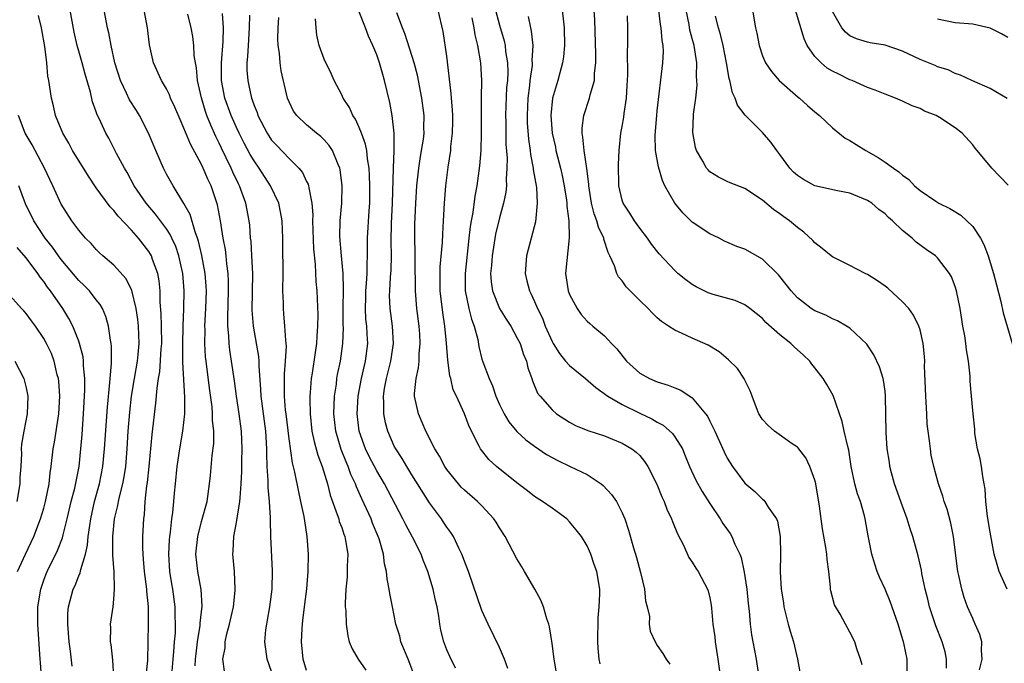
# Model space of a CAD drawing. Units: inches. Extents: x 2535000 to 2538000, y 1560000 to 1563000.
# Drawn here: x 2535732 to 2535845, y 1561229 to 1561302 of the extents above; entities that cross this region are included whole.
import ezdxf

# ---------------------------------------------------------------- set-up
doc = ezdxf.new("R2010")
doc.units = ezdxf.units.IN
doc.header["$MEASUREMENT"] = 0
doc.layers.add('LD25351560_2ft', color=253, linetype='Continuous')

msp = doc.modelspace()

# ---------------------------------------------------------------- linework, layer by layer
at = {"layer": 'LD25351560_2ft'}
for points, elevation in [([(2535749.66, 1561227.66), (2535749.77, 1561229), (2535749.86, 1561229.86), (2535749.93, 1561231), (2535750.02, 1561232.02), (2535750.05, 1561233), (2535750, 1561234), (2535750, 1561235), (2535749.73, 1561237), (2535749.61, 1561237.61), (2535749.39, 1561239), (2535749.26, 1561241), (2535749.36, 1561242.64), (2535749.4, 1561243), (2535749.48, 1561243.48), (2535749.62, 1561245), (2535749.73, 1561245.73), (2535749.83, 1561247), (2535749.93, 1561247.93), (2535750.02, 1561249), (2535750.23, 1561251), (2535750.54, 1561253), (2535750.88, 1561255), (2535751.1, 1561257), (2535751.11, 1561258.89), (2535750.89, 1561262.89), (2535750.88, 1561264.88), (2535750.92, 1561267), (2535751, 1561269), (2535751.04, 1561271), (2535750.88, 1561273), (2535750.42, 1561275), (2535750.06, 1561276.06), (2535749.63, 1561277), (2535749.44, 1561277.44), (2535749, 1561278.08), (2535747.75, 1561279.75), (2535746.68, 1561281), (2535745.31, 1561283), (2535744.51, 1561284.51), (2535744.2, 1561285), (2535743.31, 1561286.69), (2535742.42, 1561288.42), (2535742.09, 1561289), (2535741.32, 1561290.68), (2535741.1, 1561291.1), (2535741, 1561291.44), (2535740.58, 1561292.58), (2535740.35, 1561293.65), (2535739.72, 1561295.72), (2535739.38, 1561297), (2535739, 1561298.34), (2535738.82, 1561299), (2535738.49, 1561300.49), (2535738.01, 1561303)], 7844), ([(2535752.27, 1561228.27), (2535752.31, 1561229), (2535752.38, 1561229.62), (2535752.55, 1561231), (2535752.85, 1561232.85), (2535752.86, 1561233.13), (2535753.06, 1561235.06), (2535752.95, 1561236.95), (2535752.57, 1561239), (2535752.35, 1561241), (2535752.57, 1561243), (2535753, 1561244.7), (2535753.63, 1561247), (2535753.93, 1561249), (2535754.04, 1561249.96), (2535754.23, 1561252.23), (2535754.39, 1561253.61), (2535754.39, 1561255), (2535754.26, 1561256.26), (2535754.26, 1561257), (2535754.2, 1561257.8), (2535753.9, 1561259.9), (2535753.52, 1561263), (2535753.47, 1561263.47), (2535753.38, 1561265), (2535753.41, 1561266.59), (2535753.4, 1561267), (2535753.51, 1561269), (2535753.56, 1561271), (2535753.54, 1561271.54), (2535753.41, 1561273), (2535753.04, 1561275.04), (2535752.67, 1561276.67), (2535752.56, 1561277), (2535752.27, 1561277.73), (2535751.71, 1561279.71), (2535750.99, 1561280.99), (2535749.75, 1561283), (2535749, 1561284.32), (2535748.65, 1561285), (2535747.78, 1561287), (2535746.94, 1561289), (2535745.93, 1561291), (2535745.58, 1561291.58), (2535744.8, 1561292.8), (2535744.46, 1561293.54), (2535743.74, 1561295), (2535743.12, 1561297), (2535742.69, 1561299), (2535742.44, 1561300.44), (2535742.29, 1561301), (2535741.88, 1561303)], 7846), ([(2535755.64, 1561227.64), (2535755.45, 1561229), (2535755.69, 1561230.31), (2535755.7, 1561231), (2535755.91, 1561231.91), (2535756.21, 1561233), (2535756.66, 1561235), (2535756.85, 1561236.85), (2535756.86, 1561237), (2535756.77, 1561239), (2535756.59, 1561241), (2535756.63, 1561241.37), (2535756.69, 1561243), (2535757, 1561244.59), (2535757.39, 1561247), (2535757.4, 1561247.4), (2535757.53, 1561249), (2535757.6, 1561250.4), (2535757.61, 1561251.61), (2535757.65, 1561253), (2535757.57, 1561255), (2535757.3, 1561257), (2535756.99, 1561259), (2535756.76, 1561260.76), (2535756.44, 1561263), (2535756.24, 1561264.24), (2535756.16, 1561265), (2535756.13, 1561265.87), (2535756.02, 1561267), (2535756, 1561268), (2535756.1, 1561271), (2535756.09, 1561272.09), (2535756.05, 1561273), (2535755.9, 1561274.1), (2535755.83, 1561275), (2535755.74, 1561275.74), (2535755.49, 1561277), (2535755.16, 1561279), (2535754.81, 1561280.81), (2535754.09, 1561283), (2535753.73, 1561283.73), (2535753.2, 1561285), (2535753, 1561285.43), (2535751.73, 1561287.73), (2535751, 1561289.58), (2535750.55, 1561290.55), (2535749.96, 1561291.96), (2535749.48, 1561293), (2535749.36, 1561293.36), (2535749, 1561294.06), (2535748.44, 1561295), (2535747.52, 1561297), (2535747.06, 1561299.06), (2535746.84, 1561301), (2535746.45, 1561303)], 7848), ([(2535761, 1561227.59), (2535760.48, 1561229), (2535760.42, 1561229.58), (2535760.22, 1561231), (2535760.35, 1561232.35), (2535760.44, 1561233), (2535760.54, 1561233.46), (2535760.81, 1561235), (2535761.05, 1561237), (2535761.09, 1561239.09), (2535760.91, 1561243), (2535760.86, 1561244.86), (2535760.88, 1561245.12), (2535760.76, 1561247), (2535760.6, 1561248.6), (2535760.6, 1561249.4), (2535760.49, 1561251), (2535760.44, 1561252.44), (2535760.45, 1561253), (2535760.34, 1561255), (2535759.82, 1561259), (2535759.79, 1561259.79), (2535759.57, 1561262.43), (2535759.57, 1561263), (2535759.54, 1561263.54), (2535758.94, 1561267), (2535758.8, 1561268.8), (2535758.85, 1561273), (2535758.76, 1561275), (2535758.66, 1561276.66), (2535758.61, 1561277), (2535758.5, 1561278.5), (2535758.43, 1561279), (2535758.06, 1561281), (2535757.33, 1561283), (2535757.21, 1561283.21), (2535756.56, 1561284.56), (2535756.38, 1561285), (2535755.82, 1561286.18), (2535755.28, 1561287.27), (2535755, 1561287.87), (2535754.62, 1561288.62), (2535754.08, 1561289.92), (2535753.61, 1561291), (2535753.45, 1561291.45), (2535752.99, 1561293.01), (2535752.55, 1561295), (2535752.43, 1561296.43), (2535752.3, 1561297), (2535752.17, 1561297.83), (2535752.11, 1561299), (2535752.02, 1561300.02), (2535751.83, 1561301), (2535751.45, 1561302.55)], 7850), ([(2535765, 1561227.74), (2535764.59, 1561229), (2535764.4, 1561231), (2535764.47, 1561232.47), (2535764.51, 1561233), (2535764.57, 1561233.43), (2535764.75, 1561235), (2535765.02, 1561237.02), (2535765.18, 1561239), (2535765.21, 1561241), (2535765.07, 1561243), (2535764.78, 1561244.78), (2535764.71, 1561245.29), (2535764.34, 1561247), (2535764.09, 1561248.09), (2535763.66, 1561250.34), (2535763.39, 1561251.39), (2535763, 1561254.13), (2535762.65, 1561257), (2535762.6, 1561257.4), (2535762.47, 1561259), (2535762.48, 1561260.48), (2535762.46, 1561261), (2535762.46, 1561261.54), (2535762.6, 1561263), (2535762.69, 1561264.69), (2535762.67, 1561265), (2535762.61, 1561265.39), (2535762.52, 1561267), (2535762.4, 1561268.4), (2535762.34, 1561269), (2535762.34, 1561269.66), (2535762.3, 1561271), (2535762.31, 1561273), (2535762.29, 1561276.29), (2535762.27, 1561277), (2535762.19, 1561279), (2535762.02, 1561280.02), (2535761.81, 1561281), (2535760.89, 1561283), (2535759.59, 1561285), (2535759, 1561285.83), (2535758.57, 1561286.57), (2535757.87, 1561287.87), (2535757.3, 1561289), (2535757, 1561289.63), (2535756.39, 1561291), (2535755.68, 1561293), (2535755.3, 1561295), (2535755.28, 1561297), (2535755.46, 1561299.46), (2535755.5, 1561301), (2535755.38, 1561302.62)], 7852), ([(2535787.96, 1561227.96), (2535787.59, 1561229), (2535787, 1561230.35), (2535785.7, 1561233), (2535785, 1561234.55), (2535783.45, 1561239), (2535783, 1561240.17), (2535782.71, 1561241), (2535782.41, 1561241.59), (2535781.74, 1561243), (2535781.46, 1561243.46), (2535781, 1561244.05), (2535780.63, 1561244.63), (2535780.37, 1561245), (2535779, 1561246.83), (2535777, 1561250.04), (2535776.42, 1561251), (2535775.9, 1561251.9), (2535775.16, 1561253), (2535775, 1561253.3), (2535774.25, 1561255), (2535773.98, 1561255.98), (2535773.79, 1561257), (2535773.81, 1561258.19), (2535773.75, 1561259), (2535773.88, 1561259.88), (2535774.1, 1561261), (2535774.62, 1561263), (2535774.9, 1561265), (2535774.78, 1561267), (2535774.53, 1561269), (2535774.47, 1561270.47), (2535774.48, 1561271), (2535774.57, 1561272.57), (2535774.63, 1561273.37), (2535774.68, 1561275), (2535774.66, 1561276.66), (2535774.7, 1561278.7), (2535774.8, 1561281), (2535774.92, 1561285), (2535775, 1561287), (2535774.99, 1561288.99), (2535774.76, 1561291), (2535774.49, 1561292.49), (2535773.89, 1561295), (2535773.68, 1561295.68), (2535773.31, 1561297), (2535773, 1561297.92), (2535772.57, 1561299), (2535772.07, 1561300.07), (2535771.73, 1561301), (2535770.92, 1561303)], 7860), ([(2535793.59, 1561227), (2535793.23, 1561229), (2535793, 1561230.81), (2535792.7, 1561232.7), (2535792.62, 1561233), (2535792.4, 1561233.6), (2535792.02, 1561235), (2535791.74, 1561235.74), (2535791.04, 1561237), (2535789.86, 1561239), (2535789.55, 1561239.55), (2535789, 1561240.46), (2535787.67, 1561243), (2535787, 1561243.99), (2535786.62, 1561244.62), (2535786.36, 1561245), (2535785, 1561246.48), (2535784.5, 1561247), (2535783, 1561248.27), (2535782.63, 1561248.63), (2535782.32, 1561249), (2535781, 1561250.65), (2535780.77, 1561251), (2535780.15, 1561252.15), (2535779.64, 1561253), (2535778.6, 1561255), (2535777.76, 1561257), (2535777.32, 1561259), (2535777.31, 1561259.31), (2535777.48, 1561261), (2535777.78, 1561262.22), (2535777.83, 1561263), (2535777.84, 1561263.84), (2535777.96, 1561265), (2535777.91, 1561266.09), (2535777.85, 1561267), (2535777.59, 1561269), (2535777.42, 1561271), (2535777.38, 1561274.62), (2535777.39, 1561275.39), (2535777.34, 1561277), (2535777.35, 1561278.65), (2535777.37, 1561279.37), (2535777.45, 1561281), (2535777.57, 1561283), (2535777.79, 1561285), (2535777.94, 1561286.06), (2535778.11, 1561287), (2535778.32, 1561288.32), (2535778.4, 1561289), (2535778.39, 1561289.61), (2535778.41, 1561291), (2535778.14, 1561293), (2535777.63, 1561295.62), (2535777.25, 1561297), (2535776.24, 1561300.24), (2535775.93, 1561301), (2535775.3, 1561302.7)], 7862), ([(2535798.48, 1561228.48), (2535798.39, 1561229), (2535798.25, 1561230.25), (2535798.21, 1561231), (2535798.26, 1561233.74), (2535798.39, 1561235), (2535798.46, 1561236.46), (2535798.45, 1561237), (2535798.11, 1561239), (2535797.82, 1561239.82), (2535797.43, 1561241), (2535797, 1561241.94), (2535796.35, 1561243), (2535795.77, 1561243.77), (2535795, 1561244.69), (2535794.67, 1561245), (2535793, 1561246.23), (2535791.92, 1561247), (2535791, 1561247.56), (2535790.2, 1561248.2), (2535789, 1561249.13), (2535786.66, 1561251), (2535785.79, 1561251.79), (2535784.84, 1561253), (2535784.7, 1561253.3), (2535783.56, 1561255.56), (2535783.02, 1561257), (2535782.09, 1561259), (2535781.73, 1561259.73), (2535781.45, 1561261), (2535781.34, 1561261.34), (2535781.1, 1561263.1), (2535780.95, 1561265.05), (2535780.78, 1561267), (2535780.54, 1561268.54), (2535780.25, 1561271), (2535780.24, 1561273), (2535780.25, 1561273.75), (2535780.51, 1561276.51), (2535780.53, 1561277.47), (2535780.63, 1561279), (2535780.73, 1561281), (2535780.87, 1561283), (2535781.13, 1561285.13), (2535781.44, 1561287), (2535781.47, 1561287.47), (2535781.66, 1561289), (2535781.67, 1561290.33), (2535781.67, 1561291), (2535781.64, 1561291.64), (2535781.52, 1561293), (2535781.5, 1561293.5), (2535781, 1561297.77), (2535780.59, 1561300.59), (2535780, 1561303)], 7864), ([(2535786.54, 1561303), (2535787, 1561301.31), (2535787.53, 1561299.53), (2535787.64, 1561299), (2535787.7, 1561298.3), (2535787.91, 1561297), (2535787.94, 1561295.94), (2535787.9, 1561295), (2535787.82, 1561294.18), (2535787.7, 1561291), (2535787.72, 1561290.28), (2535787.74, 1561287.74), (2535787.87, 1561286.13), (2535787.86, 1561285), (2535787.76, 1561283.76), (2535787.8, 1561283), (2535787.74, 1561282.26), (2535787.48, 1561281), (2535787, 1561279.33), (2535786.54, 1561277.46), (2535786.15, 1561275), (2535786.08, 1561273.92), (2535785.98, 1561273), (2535786.05, 1561272.05), (2535786.2, 1561271), (2535787.01, 1561269), (2535787.77, 1561267.77), (2535788.28, 1561267), (2535789, 1561265.71), (2535789.35, 1561265), (2535789.74, 1561263.74), (2535790.07, 1561263), (2535790.22, 1561262.22), (2535790.69, 1561261), (2535790.76, 1561260.76), (2535791.36, 1561259.36), (2535791.65, 1561259), (2535793, 1561257.44), (2535793.51, 1561257), (2535795, 1561256.02), (2535795.67, 1561255.67), (2535797.09, 1561255.09), (2535799, 1561254.48), (2535799.89, 1561254.11), (2535801, 1561253.64), (2535802.1, 1561253), (2535802.61, 1561252.61), (2535803, 1561252.24), (2535803.57, 1561251.57), (2535803.94, 1561251), (2535804.96, 1561248.96), (2535805.53, 1561247.53), (2535805.78, 1561247), (2535806.11, 1561246.11), (2535806.64, 1561245), (2535806.73, 1561244.73), (2535807.31, 1561243.31), (2535807.99, 1561242.01), (2535808.61, 1561240.61), (2535809, 1561240.06), (2535809.4, 1561239.4), (2535809.69, 1561239), (2535810.73, 1561237), (2535810.81, 1561236.81), (2535811, 1561236), (2535811.16, 1561235.16), (2535811.18, 1561234.82), (2535811.36, 1561233), (2535811.56, 1561231.56), (2535811.61, 1561231), (2535811.93, 1561229), (2535812.42, 1561225.58)], 7868), ([(2535794.17, 1561303), (2535794.3, 1561301.7), (2535794.38, 1561301), (2535794.41, 1561299), (2535794.3, 1561297.7), (2535794.21, 1561297), (2535793.89, 1561295.89), (2535793.67, 1561295), (2535793.5, 1561294.5), (2535793.04, 1561293), (2535792.87, 1561291), (2535793.03, 1561289), (2535793.38, 1561287.38), (2535793.45, 1561287), (2535793.97, 1561285), (2535794.16, 1561284.16), (2535794.39, 1561283), (2535794.64, 1561281.36), (2535794.68, 1561281), (2535794.68, 1561280.68), (2535794.9, 1561279), (2535794.96, 1561277.04), (2535794.55, 1561273), (2535794.83, 1561271), (2535795, 1561270.58), (2535795.88, 1561269), (2535796.32, 1561268.32), (2535797, 1561267.56), (2535797.3, 1561267.3), (2535797.67, 1561267), (2535799, 1561265.87), (2535799.8, 1561265), (2535800.39, 1561264.39), (2535801.49, 1561263), (2535803, 1561261.62), (2535804.13, 1561261), (2535804.74, 1561260.74), (2535805, 1561260.62), (2535806.26, 1561260.26), (2535807, 1561259.95), (2535807.68, 1561259.68), (2535809, 1561258.83), (2535810.53, 1561257), (2535810.73, 1561256.73), (2535811, 1561256.16), (2535811.4, 1561255.4), (2535811.56, 1561255), (2535812.64, 1561252.64), (2535813, 1561251.93), (2535813.6, 1561251), (2535815, 1561249.09), (2535816.15, 1561248.15), (2535817, 1561247.25), (2535817.15, 1561247.15), (2535817.27, 1561247), (2535817.67, 1561246.33), (2535818.62, 1561245), (2535818.74, 1561244.74), (2535819.04, 1561243), (2535819.06, 1561241), (2535819.02, 1561238.98), (2535819.15, 1561237), (2535819.42, 1561235.42), (2535819.46, 1561235), (2535819.96, 1561233), (2535820.19, 1561232.19), (2535820.56, 1561231), (2535821, 1561229), (2535821.33, 1561227.33)], 7872), ([(2535828.37, 1561228.37), (2535828.21, 1561229), (2535827.79, 1561230.21), (2535827.55, 1561231), (2535827, 1561232.11), (2535826.47, 1561233), (2535825.86, 1561234.14), (2535825.22, 1561235.22), (2535824.81, 1561236.81), (2535824.79, 1561237), (2535824.79, 1561237.21), (2535824.57, 1561239), (2535824.38, 1561240.38), (2535824.35, 1561241), (2535824.26, 1561241.74), (2535823.88, 1561243.88), (2535823.53, 1561246.47), (2535823.11, 1561249), (2535823, 1561249.42), (2535822.43, 1561251), (2535821.97, 1561251.97), (2535821.15, 1561253), (2535821.1, 1561253.1), (2535821, 1561253.2), (2535820.42, 1561253.58), (2535818.37, 1561255), (2535817.66, 1561255.66), (2535817, 1561256.35), (2535816.61, 1561257), (2535816.32, 1561257.68), (2535815.82, 1561259), (2535815.62, 1561259.62), (2535815, 1561260.82), (2535814.95, 1561260.95), (2535814.16, 1561262.16), (2535813.15, 1561263.15), (2535812.07, 1561264.07), (2535810.81, 1561264.81), (2535809, 1561265.6), (2535807.85, 1561266.15), (2535807, 1561266.51), (2535806.28, 1561267), (2535805.5, 1561267.5), (2535805, 1561267.94), (2535804.46, 1561268.46), (2535803.97, 1561269), (2535803, 1561269.93), (2535801.46, 1561271.46), (2535801, 1561272.14), (2535800.6, 1561272.6), (2535800.39, 1561273), (2535800.14, 1561273.86), (2535799.61, 1561275), (2535799.39, 1561275.39), (2535798.91, 1561276.91), (2535798.9, 1561277), (2535798.29, 1561278.29), (2535798.12, 1561279), (2535797.81, 1561279.81), (2535797.51, 1561281), (2535797.19, 1561283), (2535797.19, 1561283.19), (2535796.98, 1561284.98), (2535796.66, 1561287), (2535796.53, 1561288.53), (2535796.43, 1561289), (2535796.43, 1561289.57), (2535796.62, 1561291), (2535797.28, 1561293), (2535797.35, 1561293.35), (2535797.83, 1561295), (2535797.85, 1561295.85), (2535797.99, 1561297), (2535798, 1561298), (2535797.9, 1561301.9), (2535797.82, 1561303)], 7874), ([(2535838, 1561228), (2535838.03, 1561229), (2535837.85, 1561229.85), (2535837.53, 1561231), (2535836.8, 1561232.8), (2535836.07, 1561235), (2535835.87, 1561235.87), (2535835.58, 1561237), (2535835.21, 1561238.79), (2535835.16, 1561239.16), (2535834.79, 1561240.79), (2535834.18, 1561243), (2535833.87, 1561243.87), (2535833.54, 1561245), (2535833, 1561246.45), (2535832.09, 1561249), (2535831.73, 1561250.27), (2535831.55, 1561251), (2535831.49, 1561251.49), (2535831.25, 1561253), (2535831.13, 1561254.87), (2535831.07, 1561259), (2535831, 1561259.57), (2535830.82, 1561260.82), (2535830.77, 1561261), (2535830.35, 1561262.35), (2535829.71, 1561263.71), (2535828.92, 1561264.92), (2535827, 1561266.74), (2535826.62, 1561267), (2535825.59, 1561267.59), (2535825, 1561267.81), (2535824.23, 1561268.23), (2535823, 1561268.72), (2535822.57, 1561269), (2535821.68, 1561269.68), (2535821, 1561270.23), (2535820.29, 1561271), (2535819.73, 1561271.73), (2535818.83, 1561272.83), (2535817, 1561274.63), (2535815, 1561275.75), (2535814.07, 1561276.07), (2535812.69, 1561276.69), (2535812.08, 1561277), (2535811, 1561277.5), (2535809, 1561278.86), (2535807.91, 1561279.91), (2535807.02, 1561281), (2535805.88, 1561283), (2535805.6, 1561283.6), (2535805.14, 1561285.14), (2535804.82, 1561287), (2535804.76, 1561288.76), (2535804.94, 1561291), (2535805, 1561291.54), (2535805.65, 1561297), (2535805.71, 1561298.29), (2535805.68, 1561299), (2535805.57, 1561299.57), (2535805.44, 1561301), (2535805.38, 1561301.38), (2535805.17, 1561303)], 7878), ([(2535841.78, 1561227.78), (2535842.1, 1561229), (2535842, 1561230), (2535842.06, 1561231), (2535841.82, 1561231.82), (2535841.3, 1561233), (2535841, 1561233.64), (2535840.42, 1561235), (2535840.04, 1561236.04), (2535839.76, 1561237), (2535839.43, 1561238.57), (2535839.31, 1561239), (2535839.27, 1561239.27), (2535838.82, 1561243), (2535838.52, 1561244.52), (2535838.1, 1561246.1), (2535837.76, 1561247), (2535837.6, 1561247.6), (2535837.08, 1561249), (2535836.55, 1561251), (2535836.27, 1561252.27), (2535836.17, 1561253), (2535836.08, 1561253.92), (2535835.91, 1561255), (2535835.82, 1561255.82), (2535835.75, 1561257), (2535835.69, 1561258.31), (2535835.64, 1561259), (2535835.52, 1561262.48), (2535835.53, 1561263), (2535835.52, 1561263.52), (2535835.36, 1561265), (2535835, 1561266.56), (2535834.87, 1561267), (2535834.25, 1561268.25), (2535833.71, 1561269), (2535833, 1561269.77), (2535831.31, 1561271.31), (2535831, 1561271.55), (2535830.15, 1561272.15), (2535829, 1561272.88), (2535828.74, 1561273), (2535827, 1561273.92), (2535825, 1561274.89), (2535824.85, 1561275), (2535823.84, 1561275.84), (2535823, 1561276.48), (2535822.76, 1561276.76), (2535821.72, 1561277.72), (2535821, 1561278.24), (2535820.11, 1561279), (2535819.45, 1561279.45), (2535819, 1561279.79), (2535818.28, 1561280.28), (2535817, 1561281.35), (2535815, 1561282.67), (2535813.33, 1561283.33), (2535813, 1561283.48), (2535811.99, 1561283.99), (2535811, 1561284.6), (2535810.8, 1561284.8), (2535810.64, 1561285), (2535810.21, 1561285.79), (2535809.49, 1561287), (2535809.37, 1561287.37), (2535809.06, 1561289.06), (2535809.16, 1561291), (2535809.16, 1561291.16), (2535809.39, 1561293), (2535809.55, 1561294.45), (2535809.54, 1561295), (2535809.5, 1561295.5), (2535809.52, 1561297), (2535809.22, 1561299), (2535808.74, 1561300.74), (2535808.63, 1561301.37), (2535808.31, 1561303)], 7880), ([(2535815.89, 1561303), (2535816.22, 1561301), (2535816.38, 1561300.38), (2535816.62, 1561299), (2535817, 1561297.82), (2535817.35, 1561297), (2535818.03, 1561296.03), (2535818.92, 1561295), (2535821.1, 1561293.1), (2535821.23, 1561293), (2535822.16, 1561292.16), (2535823, 1561291.44), (2535823.53, 1561291), (2535825, 1561289.61), (2535826.43, 1561288.43), (2535827, 1561288.15), (2535827.69, 1561287.69), (2535828.8, 1561287), (2535830.22, 1561286.22), (2535831, 1561285.7), (2535831.97, 1561285), (2535832.59, 1561284.59), (2535833, 1561284.2), (2535833.72, 1561283.72), (2535834.37, 1561283), (2535835, 1561282.44), (2535836.78, 1561281.22), (2535837.13, 1561281), (2535838.41, 1561280.41), (2535839.66, 1561279.66), (2535840.35, 1561279), (2535841, 1561278.35), (2535841.88, 1561277), (2535842.28, 1561276.28), (2535842.75, 1561275), (2535843.39, 1561273), (2535843.7, 1561271.7), (2535844.21, 1561269.79), (2535844.49, 1561268.49), (2535845.85, 1561263.85)], 7884), ([(2535845.06, 1561283.06), (2535843.2, 1561285), (2535841.53, 1561287), (2535841.3, 1561287.3), (2535841, 1561287.67), (2535839.8, 1561289), (2535839, 1561289.6), (2535837.22, 1561290.78), (2535836.85, 1561291), (2535835.51, 1561291.51), (2535835, 1561291.8), (2535834.09, 1561292.09), (2535833, 1561292.65), (2535832.2, 1561293), (2535831, 1561293.43), (2535829.89, 1561293.89), (2535829, 1561294.2), (2535827.26, 1561295), (2535827, 1561295.09), (2535825.71, 1561295.71), (2535825, 1561296.06), (2535824.41, 1561296.41), (2535823.72, 1561297), (2535823, 1561297.73), (2535822.12, 1561299), (2535821.76, 1561299.76), (2535820.77, 1561303)], 7886), ([(2535844.95, 1561292.95), (2535843, 1561294.09), (2535840.91, 1561295), (2535839.62, 1561295.62), (2535839, 1561295.79), (2535838.2, 1561296.2), (2535837, 1561296.56), (2535836.7, 1561296.7), (2535835, 1561297.4), (2535833, 1561298.35), (2535831, 1561299.03), (2535829.31, 1561299.31), (2535829, 1561299.38), (2535827.75, 1561299.75), (2535827, 1561300.1), (2535826.49, 1561300.49), (2535826.06, 1561301), (2535825, 1561302.87)], 7888), ([(2535746.47, 1561225), (2535746.86, 1561228.86), (2535746.93, 1561231), (2535746.97, 1561233.03), (2535746.95, 1561235), (2535746.77, 1561236.77), (2535746.76, 1561237), (2535746.51, 1561239), (2535746.4, 1561240.4), (2535746.34, 1561241), (2535746.31, 1561241.69), (2535746.32, 1561243), (2535746.41, 1561245), (2535746.49, 1561245.51), (2535746.57, 1561247), (2535746.77, 1561248.77), (2535746.84, 1561249.16), (2535747.03, 1561250.97), (2535747.36, 1561254.64), (2535747.8, 1561258.2), (2535747.93, 1561259.93), (2535748.1, 1561261), (2535748.24, 1561261.76), (2535748.41, 1561264.41), (2535748.47, 1561265), (2535748.45, 1561267), (2535748.41, 1561268.41), (2535748.28, 1561269.72), (2535748.27, 1561271), (2535748.16, 1561272.16), (2535748, 1561273), (2535747.42, 1561274.58), (2535747.29, 1561275), (2535747.19, 1561275.19), (2535747, 1561275.49), (2535745.82, 1561277), (2535745, 1561277.93), (2535743.51, 1561279.51), (2535743, 1561280.17), (2535742.58, 1561280.58), (2535741, 1561282.77), (2535740.09, 1561284.09), (2535738.3, 1561287), (2535737.86, 1561287.86), (2535737.18, 1561289), (2535736.36, 1561291), (2535736.12, 1561292.12), (2535735.88, 1561293), (2535735.58, 1561295), (2535735.48, 1561295.48), (2535735.35, 1561297), (2535735.13, 1561298.87), (2535734.77, 1561300.77), (2535734.74, 1561301), (2535734.41, 1561302.41)], 7842), ([(2535758.46, 1561302.46), (2535758.44, 1561301), (2535758.31, 1561299), (2535758.26, 1561297.74), (2535758.18, 1561297), (2535758.19, 1561296.19), (2535758.27, 1561295), (2535758.41, 1561294.41), (2535758.7, 1561293), (2535758.79, 1561292.79), (2535759, 1561292.14), (2535759.34, 1561291.34), (2535759.44, 1561291), (2535760.48, 1561289), (2535760.68, 1561288.68), (2535761, 1561288.21), (2535761.58, 1561287.58), (2535763, 1561286.09), (2535764.12, 1561285), (2535764.51, 1561284.51), (2535765, 1561283.49), (2535765.17, 1561283.17), (2535765.22, 1561283), (2535765.23, 1561282.77), (2535765.58, 1561281), (2535765.69, 1561279.69), (2535765.68, 1561279), (2535765.79, 1561275.79), (2535765.96, 1561274.04), (2535766.06, 1561272.06), (2535766.16, 1561271), (2535766.26, 1561268.26), (2535766.25, 1561267), (2535766.16, 1561265.84), (2535766.13, 1561265), (2535765.99, 1561263.99), (2535765.63, 1561261.63), (2535765.52, 1561261), (2535765.41, 1561259.41), (2535765.36, 1561259), (2535765.35, 1561258.65), (2535765.39, 1561257), (2535765.61, 1561255), (2535765.85, 1561253.85), (2535766.27, 1561252.27), (2535766.77, 1561251), (2535767.38, 1561249), (2535767.7, 1561247.7), (2535768.5, 1561245.5), (2535768.66, 1561245), (2535768.72, 1561244.72), (2535769, 1561244.01), (2535769.25, 1561243.25), (2535769.36, 1561243), (2535769.45, 1561242.55), (2535769.69, 1561241), (2535769.63, 1561239.63), (2535769.64, 1561239), (2535769.62, 1561238.38), (2535769.48, 1561237), (2535769.39, 1561235.39), (2535769.41, 1561235), (2535769.47, 1561234.53), (2535769.5, 1561233), (2535769.68, 1561231.68), (2535769.87, 1561231), (2535770.2, 1561230.2), (2535770.86, 1561229), (2535771.76, 1561227.76)], 7854), ([(2535777.34, 1561227), (2535776.58, 1561229), (2535775.76, 1561231), (2535775.62, 1561231.62), (2535775.19, 1561233), (2535774.78, 1561235), (2535774.5, 1561236.5), (2535774.43, 1561237), (2535774.18, 1561238.18), (2535774.12, 1561239), (2535773.88, 1561239.88), (2535773.75, 1561241), (2535773.26, 1561242.74), (2535773.17, 1561243), (2535772.53, 1561244.53), (2535772.36, 1561245), (2535771.83, 1561246.17), (2535771.29, 1561247.29), (2535770.68, 1561248.68), (2535770.58, 1561249), (2535770.06, 1561250.06), (2535769.73, 1561251), (2535769.5, 1561251.5), (2535768.93, 1561252.93), (2535768.33, 1561255), (2535768.12, 1561257), (2535768.18, 1561259), (2535768.39, 1561260.39), (2535768.46, 1561261), (2535768.53, 1561261.47), (2535768.86, 1561263), (2535769.14, 1561265), (2535769.19, 1561266.81), (2535769.17, 1561267.17), (2535769.17, 1561269), (2535769.21, 1561271.21), (2535769.15, 1561273), (2535768.96, 1561275), (2535768.8, 1561277.2), (2535768.83, 1561279), (2535769, 1561281), (2535769.06, 1561283), (2535768.83, 1561284.83), (2535768.78, 1561285), (2535768.58, 1561285.42), (2535767.94, 1561287), (2535767.58, 1561287.58), (2535767, 1561288.25), (2535766.63, 1561288.63), (2535766.13, 1561289), (2535765, 1561289.93), (2535763.87, 1561291), (2535763.51, 1561291.51), (2535763, 1561292.56), (2535762.83, 1561293), (2535762.11, 1561296.11), (2535761.97, 1561297), (2535761.89, 1561298.11), (2535761.75, 1561299), (2535761.73, 1561299.73), (2535761.75, 1561301), (2535761.81, 1561302.19)], 7856), ([(2535781.98, 1561227.98), (2535781.32, 1561229.32), (2535781, 1561230.07), (2535780.64, 1561231), (2535780.33, 1561232.33), (2535780.2, 1561233), (2535780.07, 1561233.93), (2535779.88, 1561235), (2535779.7, 1561235.7), (2535779.44, 1561237), (2535778.83, 1561239), (2535778.3, 1561240.3), (2535778.05, 1561241), (2535777.08, 1561242.92), (2535776.32, 1561244.32), (2535775.99, 1561245), (2535773.88, 1561249), (2535773, 1561250.49), (2535772.14, 1561252.14), (2535771.71, 1561253), (2535770.99, 1561255), (2535770.76, 1561257), (2535770.86, 1561259), (2535771.24, 1561261), (2535771.73, 1561263), (2535771.97, 1561265), (2535771.92, 1561266.08), (2535771.85, 1561267), (2535771.77, 1561267.77), (2535771.71, 1561269), (2535771.76, 1561270.24), (2535771.77, 1561271), (2535771.84, 1561271.84), (2535771.9, 1561273), (2535771.89, 1561274.11), (2535771.94, 1561275), (2535771.96, 1561275.96), (2535771.95, 1561277), (2535772.13, 1561280.13), (2535772.2, 1561281), (2535772.22, 1561283), (2535772.18, 1561284.18), (2535772.12, 1561285), (2535771.93, 1561286.07), (2535771.86, 1561287), (2535771.73, 1561287.73), (2535771.26, 1561289), (2535771, 1561289.65), (2535770.58, 1561290.58), (2535770.27, 1561291), (2535769.9, 1561291.9), (2535769.16, 1561293), (2535769, 1561293.35), (2535768.14, 1561295), (2535767.79, 1561295.79), (2535767, 1561297.43), (2535766.42, 1561299), (2535766.16, 1561300.16), (2535766.08, 1561301), (2535766.02, 1561302.02)], 7858), ([(2535783.84, 1561302.16), (2535784.09, 1561301), (2535784.2, 1561300.2), (2535784.5, 1561299), (2535784.85, 1561297), (2535784.97, 1561295), (2535784.93, 1561293.07), (2535784.9, 1561291), (2535784.93, 1561289), (2535784.88, 1561287), (2535784.74, 1561285.26), (2535784.43, 1561283), (2535784.19, 1561281.81), (2535783.95, 1561279.95), (2535783.76, 1561279), (2535783.65, 1561278.35), (2535783.52, 1561277), (2535783.07, 1561273), (2535783.08, 1561271), (2535783.51, 1561269), (2535783.8, 1561267.8), (2535784.12, 1561267), (2535784.52, 1561265.48), (2535784.66, 1561264.66), (2535785, 1561263.23), (2535785.09, 1561262.91), (2535785.81, 1561261), (2535786.2, 1561260.2), (2535786.57, 1561259), (2535787, 1561258.06), (2535787.52, 1561257), (2535788.08, 1561256.08), (2535789, 1561254.98), (2535790.02, 1561254.02), (2535791, 1561253.29), (2535792.35, 1561252.35), (2535793.65, 1561251.65), (2535795.07, 1561251), (2535797, 1561250.06), (2535798.62, 1561249), (2535798.83, 1561248.83), (2535799.8, 1561247.8), (2535800.34, 1561247), (2535801, 1561245.71), (2535801.31, 1561245), (2535801.74, 1561243.74), (2535802.29, 1561241.71), (2535802.62, 1561240.62), (2535803.09, 1561238.91), (2535803.57, 1561237), (2535803.68, 1561235.68), (2535803.86, 1561235), (2535804.11, 1561233.89), (2535804.1, 1561233), (2535804.21, 1561232.21), (2535804.77, 1561231), (2535805, 1561230.58), (2535805.65, 1561229.65), (2535806.03, 1561229), (2535806.44, 1561228.44)], 7866), ([(2535790.28, 1561302.28), (2535790.54, 1561301), (2535790.63, 1561300.63), (2535790.8, 1561299), (2535790.71, 1561297.29), (2535790.74, 1561297), (2535790.72, 1561296.72), (2535790.47, 1561295), (2535790.42, 1561294.42), (2535790.22, 1561293), (2535790.16, 1561291), (2535790.18, 1561290.18), (2535790.32, 1561288.31), (2535790.51, 1561287), (2535790.55, 1561286.55), (2535790.86, 1561285), (2535790.86, 1561284.86), (2535791.22, 1561282.78), (2535791.31, 1561281), (2535791.11, 1561278.89), (2535790.62, 1561277), (2535790.09, 1561275), (2535789.92, 1561273), (2535790.14, 1561272.14), (2535790.41, 1561271), (2535790.63, 1561270.63), (2535791, 1561269.79), (2535791.33, 1561269), (2535791.9, 1561267.9), (2535792.23, 1561267), (2535793, 1561265.23), (2535793.12, 1561265), (2535793.86, 1561263.85), (2535794.55, 1561263), (2535795, 1561262.49), (2535796.8, 1561261), (2535797.98, 1561259.98), (2535799.36, 1561259), (2535801, 1561258.07), (2535803, 1561257.06), (2535804.4, 1561256.4), (2535805, 1561256.03), (2535805.68, 1561255.68), (2535806.74, 1561254.74), (2535807, 1561254.38), (2535807.87, 1561253), (2535808.21, 1561252.21), (2535808.7, 1561251), (2535809.42, 1561249.42), (2535810.13, 1561248.13), (2535811, 1561246.76), (2535812.17, 1561245), (2535812.49, 1561244.49), (2535813.33, 1561243.33), (2535813.52, 1561243), (2535813.87, 1561242.13), (2535814.43, 1561241), (2535814.59, 1561240.59), (2535814.93, 1561238.93), (2535815.22, 1561237), (2535815.37, 1561235.37), (2535815.5, 1561234.5), (2535815.62, 1561233), (2535815.77, 1561231.77), (2535815.93, 1561231), (2535816.29, 1561229), (2535816.89, 1561224.89)], 7870), ([(2535833.53, 1561227.53), (2535833.52, 1561229), (2535833.15, 1561230.85), (2535832.5, 1561233), (2535831.59, 1561235.59), (2535831, 1561236.98), (2535830.36, 1561238.36), (2535830.1, 1561239), (2535829.83, 1561239.83), (2535829.49, 1561241), (2535829.09, 1561243.09), (2535828.74, 1561245), (2535828.66, 1561245.34), (2535828.18, 1561247), (2535827.85, 1561247.85), (2535827.56, 1561249), (2535827.15, 1561251), (2535826.85, 1561252.85), (2535826.74, 1561253.26), (2535826.35, 1561255), (2535826.11, 1561256.11), (2535825.07, 1561259.07), (2535824.35, 1561260.35), (2535823.95, 1561261), (2535823, 1561262.24), (2535822.65, 1561262.65), (2535822.4, 1561263), (2535821.68, 1561263.68), (2535820.62, 1561264.62), (2535820.24, 1561265), (2535819, 1561265.99), (2535817.41, 1561267.41), (2535817, 1561267.84), (2535815.57, 1561269), (2535815, 1561269.41), (2535813.91, 1561269.91), (2535811.39, 1561270.61), (2535810.8, 1561270.8), (2535809.46, 1561271.46), (2535809, 1561271.73), (2535808.25, 1561272.25), (2535807.36, 1561273), (2535807, 1561273.34), (2535805.24, 1561275.24), (2535804.35, 1561276.35), (2535803.88, 1561277), (2535803, 1561278.16), (2535802.42, 1561279), (2535801.88, 1561279.88), (2535801.12, 1561281), (2535801, 1561281.36), (2535800.63, 1561283), (2535800.59, 1561285.41), (2535800.67, 1561287), (2535800.86, 1561289), (2535801, 1561289.75), (2535801.18, 1561290.82), (2535801.23, 1561291.23), (2535801.5, 1561293), (2535801.59, 1561294.41), (2535801.65, 1561295.65), (2535801.63, 1561298.37), (2535801.66, 1561299), (2535801.65, 1561299.65), (2535801.66, 1561301), (2535801.62, 1561302.38)], 7876), ([(2535844.92, 1561237), (2535844.04, 1561239), (2535843.79, 1561239.79), (2535843.47, 1561241), (2535843, 1561243.49), (2535842.7, 1561245.3), (2535842.5, 1561247), (2535842.41, 1561248.41), (2535842.31, 1561249), (2535842.15, 1561249.85), (2535841.99, 1561251), (2535841.85, 1561251.85), (2535841.56, 1561253), (2535841.26, 1561254.74), (2535841.24, 1561255.24), (2535841.04, 1561257), (2535840.85, 1561259), (2535840.71, 1561260.71), (2535840.7, 1561261.3), (2535840.53, 1561263), (2535840.28, 1561264.28), (2535840.23, 1561265), (2535840.1, 1561265.9), (2535839.89, 1561267), (2535839.56, 1561269), (2535839.15, 1561271), (2535839, 1561271.5), (2535838.6, 1561272.6), (2535838.36, 1561273), (2535837, 1561274.79), (2535836.75, 1561275), (2535835.71, 1561275.71), (2535834.55, 1561276.55), (2535834.09, 1561277), (2535833, 1561277.9), (2535831.86, 1561279), (2535831.39, 1561279.39), (2535831, 1561279.8), (2535830.29, 1561280.29), (2535829.48, 1561281), (2535829, 1561281.33), (2535827, 1561282.15), (2535825.58, 1561282.42), (2535823, 1561282.98), (2535821.7, 1561283.7), (2535821, 1561284.15), (2535820.55, 1561284.55), (2535820.14, 1561285), (2535819, 1561286.57), (2535818.66, 1561287), (2535817.98, 1561287.98), (2535817, 1561289.08), (2535815.03, 1561291.03), (2535814.17, 1561292.17), (2535813.91, 1561293), (2535813.59, 1561293.59), (2535813.28, 1561295), (2535813.21, 1561295.21), (2535812.91, 1561297), (2535812.54, 1561299), (2535812.24, 1561300.24), (2535812.01, 1561301), (2535811.66, 1561302.34)], 7882), ([(2535845, 1561299.89), (2535844.3, 1561300.3), (2535842.98, 1561300.98), (2535841, 1561301.42), (2535839, 1561301.58), (2535837, 1561301.99)], 7890), ([(2535743, 1561227), (2535742.89, 1561228.89), (2535742.69, 1561230.69), (2535742.63, 1561231), (2535742.64, 1561232.64), (2535742.62, 1561233), (2535742.91, 1561235), (2535743, 1561235.85), (2535743.09, 1561237), (2535743.02, 1561238.98), (2535742.87, 1561240.87), (2535742.89, 1561241.11), (2535742.87, 1561243), (2535743.09, 1561245), (2535743.47, 1561246.53), (2535743.54, 1561247), (2535743.67, 1561247.67), (2535744.02, 1561249), (2535744.18, 1561249.82), (2535744.35, 1561251), (2535744.51, 1561253), (2535744.64, 1561255), (2535744.82, 1561257.18), (2535745.02, 1561259), (2535745.34, 1561261), (2535745.68, 1561263), (2535745.76, 1561263.76), (2535745.87, 1561265), (2535745.81, 1561267), (2535745.73, 1561267.73), (2535745.53, 1561269), (2535745.04, 1561271.04), (2535744.39, 1561272.39), (2535743, 1561273.94), (2535741.75, 1561275), (2535741.36, 1561275.36), (2535741, 1561275.71), (2535740.4, 1561276.4), (2535739.78, 1561277), (2535739, 1561277.93), (2535738.22, 1561279), (2535737, 1561280.91), (2535736.04, 1561283), (2535735.69, 1561283.69), (2535735.1, 1561285), (2535734.38, 1561286.38), (2535734.02, 1561287), (2535733.66, 1561287.66), (2535732.88, 1561289), (2535732.11, 1561291)], 7840), ([(2535738.23, 1561228.23), (2535738.06, 1561229.94), (2535737.91, 1561231), (2535737.73, 1561233), (2535737.75, 1561234.25), (2535737.81, 1561235), (2535738.37, 1561237), (2535738.58, 1561237.42), (2535739, 1561238.5), (2535739.16, 1561238.84), (2535739.22, 1561239.22), (2535739.75, 1561241), (2535739.99, 1561242.01), (2535740.07, 1561243), (2535740.24, 1561244.24), (2535740.37, 1561245), (2535740.81, 1561247), (2535741.36, 1561249), (2535741.75, 1561251), (2535741.94, 1561253), (2535742.26, 1561257.74), (2535742.56, 1561260.56), (2535742.58, 1561261), (2535742.73, 1561262.73), (2535742.72, 1561264.72), (2535742.69, 1561265), (2535742.6, 1561265.4), (2535742.4, 1561267), (2535742.1, 1561268.1), (2535741.69, 1561269), (2535741.44, 1561269.44), (2535741, 1561269.99), (2535740.22, 1561271), (2535739.62, 1561271.62), (2535739, 1561272.2), (2535737, 1561274.57), (2535736.67, 1561275), (2535735.98, 1561275.98), (2535735.18, 1561277), (2535733.87, 1561279), (2535732.92, 1561280.92), (2535732.14, 1561283)], 7838), ([(2535734.73, 1561227), (2535734.63, 1561228.63), (2535734.58, 1561229), (2535734.33, 1561233), (2535734.34, 1561235), (2535734.65, 1561237), (2535735, 1561238.02), (2535735.27, 1561238.73), (2535735.39, 1561239), (2535736.58, 1561241.42), (2535737.14, 1561242.86), (2535737.21, 1561243.21), (2535737.67, 1561245), (2535738.13, 1561247), (2535738.53, 1561248.53), (2535739.03, 1561251), (2535739.23, 1561253), (2535739.37, 1561254.63), (2535739.54, 1561257), (2535739.68, 1561259.68), (2535739.67, 1561261), (2535739.54, 1561262.46), (2535739.53, 1561263), (2535739.48, 1561263.48), (2535739.09, 1561265), (2535739, 1561265.27), (2535738.31, 1561267), (2535737.87, 1561267.87), (2535737.16, 1561269), (2535735.78, 1561271), (2535735.44, 1561271.44), (2535735, 1561272.08), (2535734.58, 1561272.58), (2535734.31, 1561273), (2535733, 1561274.78), (2535731.95, 1561275.95)], 7836), ([(2535732.02, 1561239), (2535732.9, 1561241), (2535733.85, 1561243), (2535734.64, 1561245), (2535735, 1561246.23), (2535735.21, 1561247), (2535735.6, 1561249), (2535735.73, 1561250.27), (2535735.86, 1561251), (2535736.09, 1561253), (2535736.23, 1561253.77), (2535736.72, 1561257), (2535736.83, 1561259), (2535736.72, 1561260.72), (2535736.68, 1561261), (2535736.55, 1561261.45), (2535736.2, 1561263), (2535735.87, 1561263.87), (2535735.33, 1561265), (2535735, 1561265.59), (2535734.05, 1561267), (2535733.61, 1561267.61), (2535733, 1561268.41), (2535732.73, 1561268.73), (2535732.47, 1561269), (2535730.83, 1561270.83)], 7834), ([(2535731.69, 1561263), (2535732.71, 1561261), (2535733, 1561259.94), (2535733.19, 1561259), (2535733.1, 1561257), (2535732.71, 1561255), (2535732.47, 1561253.53), (2535732.44, 1561253), (2535732.45, 1561252.45), (2535732.37, 1561251), (2535732.28, 1561249.72), (2535732.26, 1561249), (2535731.91, 1561247)], 7832)]:
    msp.add_lwpolyline(points, dxfattribs=dict(at, elevation=elevation))

doc.saveas('drawing.dxf')
